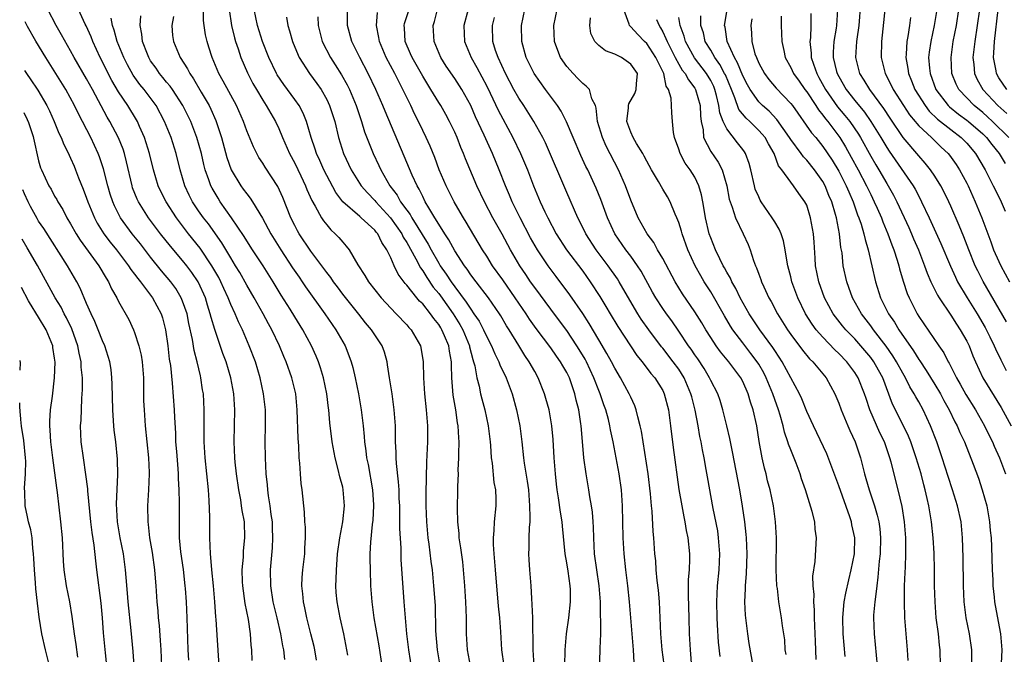
# Model space of a CAD drawing. Units: inches. Extents: x 2626201 to 2628000, y 1437000 to 1440000.
# Drawn here: x 2626221 to 2626344, y 1438376 to 1438456 of the extents above; entities that cross this region are included whole.
import ezdxf

# ---------------------------------------------------------------- set-up
doc = ezdxf.new("R2010")
doc.units = ezdxf.units.IN
doc.header["$MEASUREMENT"] = 0
doc.layers.add('LD26251437_2ft', color=180, linetype='Continuous')

msp = doc.modelspace()

# ---------------------------------------------------------------- linework, layer by layer
at = {"layer": 'LD26251437_2ft'}
for points, elevation in [([(2626328.96, 1438459), (2626328.33, 1438453), (2626328.29, 1438451), (2626328.79, 1438449), (2626329.57, 1438447.57), (2626329.82, 1438447), (2626331.08, 1438445), (2626331.85, 1438443.85), (2626332.56, 1438443), (2626332.75, 1438442.75), (2626333, 1438442.48), (2626334.58, 1438441), (2626335.81, 1438439.81), (2626336.68, 1438439), (2626336.83, 1438438.83), (2626337.66, 1438437.66), (2626338.09, 1438437), (2626339, 1438435.31), (2626339.16, 1438435), (2626340.07, 1438433), (2626340.88, 1438431), (2626342, 1438428), (2626342.36, 1438427), (2626343, 1438425.52), (2626343.25, 1438425), (2626344.36, 1438423)], 10672), ([(2626343.97, 1438417.97), (2626341.04, 1438423.04), (2626340.37, 1438424.37), (2626340.07, 1438425), (2626339.24, 1438427), (2626338.62, 1438428.62), (2626338.04, 1438430.04), (2626337, 1438432.46), (2626336.75, 1438433), (2626336.18, 1438434.18), (2626335.75, 1438435), (2626335, 1438436.2), (2626334.47, 1438437), (2626333.81, 1438437.81), (2626333, 1438438.72), (2626331.04, 1438441.04), (2626329.42, 1438443.42), (2626328.63, 1438444.63), (2626326.88, 1438447), (2626326.18, 1438448.18), (2626325.65, 1438449), (2626325.15, 1438451), (2626325.28, 1438453), (2626325.31, 1438453.31), (2626325.56, 1438455), (2626325.78, 1438457.78)], 10674), ([(2626249.7, 1438375.7), (2626249.65, 1438377), (2626249.58, 1438377.58), (2626249.48, 1438379), (2626249.21, 1438380.79), (2626248.81, 1438382.81), (2626248.51, 1438385), (2626248.48, 1438385.52), (2626248.45, 1438387), (2626248.59, 1438388.59), (2626248.6, 1438389.4), (2626248.78, 1438391), (2626248.71, 1438393), (2626248.43, 1438394.43), (2626248.36, 1438395), (2626248.26, 1438395.74), (2626248, 1438397), (2626247.72, 1438399), (2626247.56, 1438400.44), (2626247.51, 1438401), (2626247.42, 1438403), (2626247.54, 1438407), (2626247.41, 1438409), (2626247.02, 1438411), (2626246.42, 1438413), (2626246.04, 1438414.04), (2626245.02, 1438417.02), (2626244.55, 1438418.55), (2626244.45, 1438419), (2626244.09, 1438420.09), (2626243.84, 1438421), (2626243, 1438422.9), (2626242.95, 1438423), (2626242.16, 1438424.16), (2626241.53, 1438425), (2626241, 1438425.67), (2626239.46, 1438427.46), (2626238.25, 1438429), (2626236.74, 1438431), (2626235.46, 1438433), (2626235.31, 1438433.31), (2626234.75, 1438434.75), (2626234.67, 1438435), (2626233.99, 1438437.99), (2626233.73, 1438439), (2626233.55, 1438439.55), (2626232.99, 1438440.99), (2626231.9, 1438443), (2626231.57, 1438443.57), (2626229.74, 1438447), (2626229, 1438448.35), (2626227.46, 1438451), (2626227, 1438451.85), (2626225.86, 1438453.86), (2626225.19, 1438455), (2626224.15, 1438457)], 10730), ([(2626253.79, 1438375.79), (2626253.64, 1438377), (2626253.52, 1438377.52), (2626253.26, 1438379), (2626252.81, 1438381), (2626252.33, 1438383), (2626252, 1438385), (2626251.99, 1438387), (2626252.24, 1438389.76), (2626252.29, 1438391), (2626252.23, 1438392.23), (2626252.21, 1438393), (2626252.07, 1438393.93), (2626251.95, 1438395), (2626251.73, 1438396.27), (2626251.65, 1438397), (2626251.61, 1438397.61), (2626251.45, 1438399), (2626251.36, 1438401), (2626251.33, 1438403), (2626251.36, 1438405), (2626251.34, 1438407), (2626251.12, 1438409), (2626250.69, 1438411), (2626250.09, 1438413), (2626249.33, 1438415), (2626248.46, 1438417), (2626247.98, 1438417.98), (2626247.55, 1438419), (2626247, 1438420.17), (2626246.67, 1438421), (2626246.14, 1438422.14), (2626245.77, 1438423), (2626245.51, 1438423.51), (2626244.66, 1438425), (2626243.19, 1438427.19), (2626241.74, 1438429), (2626240.22, 1438431), (2626238.93, 1438433), (2626238.28, 1438434.28), (2626237.95, 1438435), (2626237.34, 1438437), (2626236.84, 1438439), (2626236.24, 1438441), (2626235.61, 1438442.39), (2626235.36, 1438443), (2626235.23, 1438443.23), (2626234.15, 1438445), (2626233, 1438446.72), (2626232.16, 1438448.16), (2626230.71, 1438451), (2626229.79, 1438453), (2626229.58, 1438453.58), (2626228.95, 1438454.95), (2626228.83, 1438455.17), (2626227.99, 1438457)], 10728), ([(2626269.91, 1438373), (2626269.27, 1438377), (2626269.03, 1438379), (2626268.84, 1438381), (2626268.67, 1438383), (2626268.31, 1438388.31), (2626268.29, 1438389), (2626268.29, 1438389.71), (2626268.16, 1438392.16), (2626268.16, 1438393.84), (2626268.13, 1438395), (2626268.07, 1438395.93), (2626268.04, 1438397), (2626267.99, 1438397.99), (2626267.72, 1438400.28), (2626267.69, 1438401), (2626267.69, 1438401.69), (2626267.62, 1438403), (2626267.59, 1438405), (2626267.45, 1438407), (2626267.17, 1438409), (2626266.86, 1438411), (2626266.62, 1438412.62), (2626266.55, 1438413), (2626266.21, 1438414.21), (2626265.92, 1438415), (2626264.62, 1438417), (2626263.87, 1438417.87), (2626263, 1438418.93), (2626261, 1438421.44), (2626260.35, 1438422.35), (2626259.85, 1438423), (2626259.52, 1438423.52), (2626259, 1438424.16), (2626258.65, 1438424.65), (2626257, 1438426.81), (2626255.56, 1438429), (2626255.36, 1438429.36), (2626255, 1438430.04), (2626254.53, 1438431), (2626253.51, 1438433.51), (2626252.88, 1438434.88), (2626251.3, 1438437.3), (2626251, 1438437.82), (2626250.53, 1438438.53), (2626250.28, 1438439), (2626249.85, 1438439.85), (2626249, 1438441.87), (2626248.6, 1438443), (2626247.73, 1438445), (2626246.05, 1438448.05), (2626245.51, 1438449), (2626244.67, 1438451), (2626244.29, 1438452.29), (2626244.06, 1438453), (2626243.86, 1438453.86), (2626243.68, 1438455), (2626243.62, 1438455.62), (2626243.6, 1438457)], 10720), ([(2626246.81, 1438457), (2626247.09, 1438455), (2626247.46, 1438453.46), (2626247.6, 1438453), (2626247.92, 1438452.08), (2626248.25, 1438451), (2626249.09, 1438449.09), (2626249.78, 1438447.78), (2626250.22, 1438447), (2626251, 1438445.67), (2626251.44, 1438445), (2626252, 1438444), (2626252.6, 1438443), (2626253, 1438442.14), (2626253.48, 1438441), (2626254.36, 1438439), (2626255, 1438437.82), (2626255.77, 1438436.23), (2626256.35, 1438435), (2626256.53, 1438434.53), (2626257.14, 1438433.14), (2626257.55, 1438432.45), (2626258.34, 1438431), (2626258.6, 1438430.6), (2626259, 1438430.09), (2626259.5, 1438429.5), (2626260.08, 1438429), (2626260.52, 1438428.52), (2626261, 1438427.93), (2626261.45, 1438427.45), (2626261.81, 1438427), (2626262.89, 1438425.11), (2626263.77, 1438423.77), (2626264.21, 1438423), (2626265.8, 1438421), (2626267, 1438419.7), (2626267.68, 1438419), (2626269, 1438417.61), (2626269.28, 1438417.28), (2626269.55, 1438417), (2626270.72, 1438415), (2626270.77, 1438414.77), (2626271.07, 1438413), (2626271.1, 1438411), (2626271.22, 1438409), (2626271.44, 1438407), (2626271.58, 1438405), (2626271.58, 1438403), (2626271.48, 1438400.52), (2626271.4, 1438396.6), (2626271.38, 1438395), (2626271.46, 1438393), (2626271.66, 1438391), (2626271.77, 1438390.23), (2626272.03, 1438388.03), (2626272.17, 1438387), (2626272.37, 1438385), (2626272.54, 1438382.54), (2626272.62, 1438379.38), (2626272.81, 1438377), (2626273.49, 1438373)], 10718), ([(2626276.98, 1438375), (2626276.61, 1438377), (2626276.49, 1438379), (2626276.48, 1438381), (2626276.39, 1438383), (2626276.27, 1438385), (2626276.12, 1438387), (2626276.01, 1438388.01), (2626275.77, 1438389.77), (2626275.57, 1438391), (2626275.54, 1438391.54), (2626275.38, 1438393), (2626275.34, 1438394.66), (2626275.41, 1438397), (2626275.4, 1438397.4), (2626275.46, 1438399), (2626275.45, 1438399.45), (2626275.52, 1438401), (2626275.51, 1438401.51), (2626275.55, 1438403), (2626275.51, 1438403.51), (2626275.44, 1438405), (2626275.36, 1438405.36), (2626275.13, 1438407), (2626274.82, 1438408.82), (2626274.66, 1438411), (2626274.59, 1438412.59), (2626274.59, 1438413), (2626274.33, 1438414.33), (2626274.25, 1438415), (2626273.74, 1438416.26), (2626273.41, 1438417), (2626273.25, 1438417.25), (2626273, 1438417.67), (2626272.39, 1438418.39), (2626271.98, 1438419), (2626271, 1438420.22), (2626270.59, 1438420.59), (2626270.25, 1438421), (2626269, 1438422.57), (2626268.8, 1438422.8), (2626267.94, 1438423.94), (2626267.43, 1438425), (2626267, 1438426), (2626266.52, 1438427), (2626265.9, 1438427.9), (2626265.38, 1438429), (2626265.2, 1438429.2), (2626265, 1438429.46), (2626263.32, 1438431), (2626263.14, 1438431.14), (2626261, 1438433), (2626260.14, 1438434.14), (2626259, 1438436.28), (2626258.64, 1438437), (2626258.14, 1438438.14), (2626257.74, 1438439), (2626257.56, 1438439.56), (2626257.06, 1438441), (2626256.48, 1438443), (2626256.06, 1438444.05), (2626255.55, 1438445), (2626255, 1438445.77), (2626253.63, 1438447.63), (2626252.83, 1438448.83), (2626252.74, 1438449), (2626251.78, 1438451), (2626250.99, 1438453), (2626250.34, 1438455), (2626249.95, 1438457)], 10716), ([(2626288.78, 1438375), (2626288.82, 1438377), (2626288.98, 1438379), (2626289.26, 1438381), (2626289.47, 1438383), (2626289.46, 1438384.54), (2626289.44, 1438385), (2626289.17, 1438386.83), (2626289, 1438387.9), (2626288.8, 1438389), (2626288.47, 1438392.47), (2626288.43, 1438393), (2626288.21, 1438394.21), (2626287.98, 1438396.02), (2626287.81, 1438397), (2626287.71, 1438397.71), (2626287.58, 1438399), (2626287.43, 1438401), (2626287.31, 1438403.31), (2626287.15, 1438405), (2626286.79, 1438407), (2626286.41, 1438408.41), (2626286.24, 1438409), (2626285.44, 1438411), (2626285, 1438411.77), (2626284.32, 1438413), (2626283.78, 1438413.78), (2626283, 1438415.04), (2626281.8, 1438417), (2626281.49, 1438417.49), (2626280.76, 1438418.76), (2626280.61, 1438419), (2626279.24, 1438421), (2626277.67, 1438423), (2626277, 1438423.88), (2626276.56, 1438424.56), (2626276.21, 1438425), (2626275, 1438426.84), (2626274.25, 1438428.25), (2626273.76, 1438429), (2626273, 1438430.2), (2626272.53, 1438431), (2626271.76, 1438432.24), (2626271.32, 1438433), (2626271, 1438433.63), (2626270.57, 1438434.57), (2626270.29, 1438435), (2626269.7, 1438436.3), (2626268.7, 1438438.7), (2626266.3, 1438444.3), (2626266.03, 1438445), (2626265.15, 1438447), (2626264.19, 1438449), (2626263.14, 1438451), (2626262.14, 1438453), (2626261.59, 1438455), (2626261.6, 1438457)], 10710), ([(2626293.08, 1438375), (2626293.19, 1438376.81), (2626293.19, 1438377.19), (2626293.25, 1438379), (2626293.27, 1438380.73), (2626293.24, 1438381.24), (2626293.22, 1438383), (2626293.05, 1438385), (2626292.75, 1438387), (2626292.49, 1438389), (2626292.39, 1438391), (2626292.35, 1438392.35), (2626292.31, 1438393), (2626292.21, 1438394.21), (2626292.09, 1438395), (2626291.88, 1438396.12), (2626291.76, 1438397), (2626291.43, 1438399), (2626291.15, 1438401), (2626291, 1438402.55), (2626290.8, 1438405), (2626290.77, 1438405.23), (2626290.5, 1438407), (2626290.19, 1438408.19), (2626290.01, 1438409), (2626289.51, 1438410.49), (2626289.33, 1438411), (2626289, 1438411.67), (2626288.5, 1438412.5), (2626288.24, 1438413), (2626287.71, 1438413.71), (2626287, 1438414.74), (2626285.17, 1438417.17), (2626284.34, 1438418.34), (2626283.92, 1438419), (2626283, 1438420.34), (2626282.57, 1438421), (2626281, 1438423.25), (2626279.74, 1438425), (2626279, 1438426.21), (2626278.49, 1438427), (2626276.44, 1438430.44), (2626276.09, 1438431), (2626275.7, 1438431.7), (2626274.93, 1438433), (2626273.92, 1438435), (2626273.07, 1438437), (2626272.51, 1438438.51), (2626271.93, 1438439.93), (2626271.45, 1438441), (2626271, 1438441.91), (2626270.48, 1438443), (2626269.98, 1438443.98), (2626269.5, 1438445), (2626269, 1438446.01), (2626268.53, 1438447), (2626268, 1438448), (2626267.5, 1438449), (2626266.44, 1438451), (2626265.59, 1438453), (2626265.53, 1438453.53), (2626265.22, 1438455), (2626265.35, 1438456.65)], 10708), ([(2626297.43, 1438375.43), (2626297.35, 1438377), (2626297, 1438381), (2626296.85, 1438383), (2626296.64, 1438385), (2626296.38, 1438387), (2626296.16, 1438389), (2626296.04, 1438391), (2626295.97, 1438395), (2626295.85, 1438397), (2626295.57, 1438399), (2626294.79, 1438403), (2626294.48, 1438404.48), (2626294.4, 1438405), (2626294.21, 1438405.79), (2626293.87, 1438407), (2626293.63, 1438407.63), (2626293.19, 1438409), (2626293, 1438409.43), (2626292.41, 1438411), (2626291.47, 1438413), (2626291.31, 1438413.31), (2626290.55, 1438414.55), (2626290.27, 1438415), (2626289, 1438416.89), (2626288.11, 1438418.11), (2626287, 1438419.57), (2626285, 1438422.27), (2626284.49, 1438423), (2626283.9, 1438423.9), (2626283.13, 1438425), (2626281.96, 1438427), (2626280.94, 1438428.94), (2626279.77, 1438431), (2626278.71, 1438433), (2626277.78, 1438435), (2626276.36, 1438438.36), (2626276.12, 1438439), (2626275.78, 1438439.78), (2626275.3, 1438441), (2626275, 1438441.69), (2626274.37, 1438443), (2626273.89, 1438443.89), (2626273.25, 1438445), (2626273, 1438445.39), (2626272.03, 1438447), (2626271.63, 1438447.63), (2626271, 1438448.69), (2626269.69, 1438451), (2626269.49, 1438451.49), (2626268.83, 1438453), (2626268.72, 1438454.72), (2626268.69, 1438455), (2626268.74, 1438455.26), (2626269.29, 1438457)], 10706), ([(2626301.17, 1438375.17), (2626300.94, 1438377), (2626300.76, 1438379), (2626300.58, 1438383), (2626300.46, 1438384.46), (2626300.32, 1438385.68), (2626300.2, 1438387), (2626300.12, 1438388.12), (2626300.02, 1438389), (2626299.87, 1438391), (2626299.79, 1438391.79), (2626299.67, 1438394.33), (2626299.6, 1438395), (2626299.48, 1438396.52), (2626299.17, 1438399), (2626298.34, 1438404.34), (2626298.2, 1438405), (2626297.89, 1438406.11), (2626297.68, 1438407), (2626297.5, 1438407.5), (2626297, 1438408.56), (2626296.82, 1438409), (2626295.73, 1438411), (2626295, 1438412.22), (2626294.6, 1438413), (2626294.03, 1438414.03), (2626293, 1438415.74), (2626291.79, 1438417.79), (2626291, 1438419.03), (2626289.38, 1438421.38), (2626287.67, 1438423.67), (2626286.69, 1438425), (2626285.35, 1438427), (2626284.49, 1438428.49), (2626283.19, 1438431), (2626282.18, 1438433), (2626281.83, 1438433.83), (2626281.33, 1438435), (2626280.55, 1438437), (2626279.72, 1438439), (2626278.67, 1438441.33), (2626277.61, 1438443.61), (2626277, 1438445), (2626275.89, 1438447), (2626275, 1438448.38), (2626273.94, 1438449.94), (2626273.27, 1438451), (2626272.44, 1438453), (2626272.31, 1438455), (2626272.48, 1438455.52), (2626272.84, 1438457)], 10704), ([(2626276.67, 1438457), (2626276.14, 1438455), (2626276.22, 1438453), (2626277.04, 1438451), (2626277.77, 1438449.77), (2626279, 1438447.45), (2626279.44, 1438446.56), (2626280.44, 1438444.44), (2626281, 1438443.35), (2626282.25, 1438441), (2626283.24, 1438439), (2626284.09, 1438437), (2626284.86, 1438435), (2626285.69, 1438433), (2626286.27, 1438431.73), (2626286.62, 1438431), (2626287.68, 1438429), (2626288.99, 1438427), (2626291, 1438424.3), (2626291.94, 1438423), (2626293.16, 1438421.16), (2626293.91, 1438419.91), (2626294.43, 1438419), (2626295.39, 1438417.39), (2626296.98, 1438414.98), (2626297.78, 1438413.78), (2626298.43, 1438413), (2626299.53, 1438411.53), (2626300.01, 1438411), (2626301, 1438409.4), (2626301.2, 1438409), (2626301.72, 1438407), (2626301.99, 1438405), (2626302.3, 1438402.3), (2626303.03, 1438397.03), (2626303.37, 1438395), (2626303.62, 1438393.62), (2626303.76, 1438393), (2626303.93, 1438391.93), (2626304.14, 1438391), (2626304.35, 1438389), (2626304.36, 1438388.36), (2626304.3, 1438387), (2626304.2, 1438385.8), (2626304.2, 1438385), (2626304.18, 1438383.82), (2626304.25, 1438381), (2626304.31, 1438379), (2626304.43, 1438377), (2626304.48, 1438376.48), (2626304.72, 1438373)], 10702), ([(2626312.32, 1438375), (2626311.82, 1438377.82), (2626311.65, 1438379), (2626311.39, 1438381), (2626311.36, 1438381.36), (2626311.28, 1438383), (2626311.35, 1438384.65), (2626311.35, 1438385), (2626311.47, 1438386.53), (2626311.56, 1438389), (2626311.48, 1438391), (2626311.44, 1438391.44), (2626311.27, 1438393), (2626310.98, 1438394.98), (2626310.63, 1438397), (2626309.73, 1438401.73), (2626309.4, 1438403.4), (2626309.03, 1438405), (2626308.53, 1438407), (2626308.16, 1438408.16), (2626307.87, 1438409), (2626307, 1438410.67), (2626306.86, 1438411), (2626306.16, 1438412.16), (2626305.37, 1438413.37), (2626305, 1438413.88), (2626304.56, 1438414.56), (2626304.23, 1438415), (2626303, 1438416.84), (2626302.12, 1438418.12), (2626301.46, 1438419), (2626301, 1438419.66), (2626300.12, 1438421), (2626299.71, 1438421.71), (2626298.3, 1438424.3), (2626297.84, 1438425), (2626297, 1438426.19), (2626296.39, 1438427), (2626295.02, 1438429), (2626294.09, 1438431), (2626293.26, 1438433.26), (2626292.68, 1438434.68), (2626291.62, 1438437), (2626291.41, 1438437.41), (2626290.77, 1438438.77), (2626289.81, 1438441), (2626288.99, 1438442.99), (2626288.32, 1438444.32), (2626287.86, 1438445), (2626286.36, 1438447), (2626284.92, 1438449), (2626283.92, 1438451), (2626283.37, 1438453), (2626283.35, 1438455), (2626283.78, 1438457)], 10698), ([(2626316.41, 1438376.41), (2626316.32, 1438377), (2626316.25, 1438378.25), (2626315.97, 1438380.03), (2626315.86, 1438381), (2626315.53, 1438383), (2626315.33, 1438384.67), (2626315.27, 1438385), (2626315.17, 1438387), (2626315.2, 1438391), (2626315.11, 1438393), (2626314.84, 1438395), (2626314.41, 1438397), (2626314.11, 1438398.11), (2626313.91, 1438399), (2626313.72, 1438399.72), (2626313.44, 1438401), (2626313.06, 1438403.06), (2626312.75, 1438405), (2626312.31, 1438407), (2626311.97, 1438407.97), (2626311.68, 1438409), (2626311, 1438410.52), (2626310.75, 1438411), (2626309.26, 1438413), (2626308.24, 1438414.24), (2626307.69, 1438415), (2626307, 1438416.04), (2626306.38, 1438417), (2626305.87, 1438417.87), (2626305, 1438419.26), (2626303.48, 1438421.48), (2626302.54, 1438423), (2626301, 1438425.9), (2626300.36, 1438427), (2626299.89, 1438427.89), (2626299.04, 1438429), (2626297.93, 1438431), (2626297, 1438433.18), (2626296.33, 1438435), (2626295.46, 1438437), (2626293.95, 1438439.95), (2626293.46, 1438441), (2626292.86, 1438443), (2626292.7, 1438444.7), (2626292.59, 1438445), (2626292.14, 1438445.86), (2626291.84, 1438447), (2626291.45, 1438447.45), (2626291, 1438447.75), (2626290.4, 1438448.4), (2626289.8, 1438449), (2626289, 1438449.89), (2626288.24, 1438451), (2626287.88, 1438451.88), (2626287.46, 1438453), (2626287.38, 1438455), (2626287.82, 1438457)], 10696), ([(2626323.8, 1438376.2), (2626323.55, 1438379), (2626323.5, 1438381), (2626323.56, 1438381.56), (2626323.69, 1438383), (2626323.89, 1438384.11), (2626324.25, 1438385.75), (2626324.55, 1438387), (2626324.96, 1438389), (2626325, 1438391), (2626324.64, 1438392.64), (2626324.58, 1438393), (2626324.38, 1438393.62), (2626323, 1438397.5), (2626321.5, 1438401.5), (2626319.83, 1438405), (2626319, 1438406.8), (2626318.37, 1438408.37), (2626318.08, 1438409), (2626315.93, 1438413), (2626315.57, 1438413.57), (2626315, 1438414.41), (2626314.78, 1438414.78), (2626313.14, 1438417), (2626311.82, 1438419), (2626310.69, 1438421), (2626310.15, 1438422.15), (2626309.64, 1438423), (2626309.45, 1438423.45), (2626309, 1438424.21), (2626308.73, 1438424.73), (2626308.57, 1438425), (2626308.15, 1438425.85), (2626307.61, 1438427), (2626307, 1438428.5), (2626306.82, 1438429), (2626306.35, 1438431), (2626306.21, 1438431.79), (2626306.03, 1438433), (2626305.86, 1438433.87), (2626305.53, 1438435), (2626305, 1438436.06), (2626304.41, 1438437), (2626303.81, 1438437.81), (2626303.17, 1438439), (2626303, 1438439.56), (2626302.49, 1438441), (2626302.35, 1438441.65), (2626302.24, 1438443), (2626302.12, 1438444.12), (2626302.07, 1438445.93), (2626301.72, 1438447), (2626301.44, 1438447.44), (2626301.12, 1438449), (2626300.14, 1438451), (2626299, 1438452.76), (2626298.74, 1438453), (2626297.87, 1438453.87), (2626297, 1438454.85), (2626296.91, 1438454.91), (2626296.84, 1438455), (2626296.81, 1438455.19), (2626296.13, 1438457)], 10692), ([(2626339.62, 1438375), (2626339.62, 1438377), (2626339.33, 1438379), (2626338.93, 1438381), (2626338.68, 1438383), (2626338.6, 1438385), (2626338.55, 1438388.55), (2626338.48, 1438391), (2626338.29, 1438393), (2626337.86, 1438395), (2626337.22, 1438397), (2626336.67, 1438398.67), (2626335.94, 1438401), (2626335.24, 1438403), (2626334.48, 1438405), (2626333.56, 1438407), (2626333, 1438408), (2626332.63, 1438408.63), (2626332.44, 1438409), (2626331.88, 1438409.88), (2626331.33, 1438411), (2626331, 1438411.56), (2626330.22, 1438413), (2626329.76, 1438413.76), (2626328.94, 1438414.94), (2626327.35, 1438417), (2626327, 1438417.5), (2626325.83, 1438419), (2626324.72, 1438421), (2626324.27, 1438422.27), (2626324, 1438423), (2626323.57, 1438425), (2626323.41, 1438426.59), (2626323.28, 1438427.28), (2626323.1, 1438429), (2626322.71, 1438431), (2626322.61, 1438431.39), (2626322.13, 1438433), (2626321.78, 1438433.78), (2626321.29, 1438435), (2626321, 1438435.51), (2626319.95, 1438437), (2626319, 1438438.19), (2626318.59, 1438438.59), (2626318.32, 1438439), (2626317, 1438440.77), (2626316.86, 1438441), (2626315.28, 1438443.28), (2626314.29, 1438444.29), (2626313.47, 1438445), (2626313, 1438445.47), (2626311.91, 1438447), (2626311.58, 1438447.58), (2626311, 1438448.72), (2626310.35, 1438450.35), (2626309.96, 1438451), (2626309.05, 1438453), (2626308.79, 1438454.79), (2626308.74, 1438455), (2626308.77, 1438455.23), (2626309.07, 1438457)], 10684), ([(2626319.5, 1438456.5), (2626319.52, 1438455), (2626319.46, 1438453.46), (2626319.4, 1438453), (2626319.56, 1438451.56), (2626319.56, 1438451), (2626319.83, 1438450.17), (2626320.26, 1438449), (2626320.53, 1438448.53), (2626321.36, 1438447), (2626322.86, 1438444.86), (2626323.78, 1438443.78), (2626324.38, 1438443), (2626325.45, 1438441.45), (2626325.72, 1438441), (2626327, 1438438.7), (2626327.62, 1438437.62), (2626328, 1438437), (2626329, 1438435.26), (2626329.17, 1438435), (2626329.83, 1438433.83), (2626330.26, 1438433), (2626331.77, 1438429.77), (2626332.11, 1438429), (2626332.36, 1438428.36), (2626332.95, 1438427), (2626333.73, 1438425), (2626334.06, 1438424.06), (2626334.52, 1438423), (2626335.33, 1438421.33), (2626335.53, 1438421), (2626337, 1438418.81), (2626337.71, 1438417.71), (2626338.19, 1438417), (2626339, 1438415.57), (2626339.28, 1438415), (2626339.76, 1438413.76), (2626340.09, 1438413), (2626341.02, 1438411), (2626343.28, 1438407.28), (2626344.54, 1438405)], 10678), ([(2626322.84, 1438457), (2626322.71, 1438455), (2626322.67, 1438454.67), (2626322.39, 1438453), (2626322.3, 1438451.7), (2626322.31, 1438451), (2626322.72, 1438449.28), (2626322.8, 1438449), (2626323, 1438448.62), (2626323.94, 1438447), (2626325, 1438445.65), (2626326.2, 1438444.2), (2626327.03, 1438443.03), (2626328.27, 1438441), (2626329, 1438439.76), (2626329.3, 1438439.3), (2626332.29, 1438435), (2626332.55, 1438434.55), (2626333, 1438433.67), (2626333.36, 1438433), (2626334.3, 1438431), (2626335.77, 1438427.77), (2626336.95, 1438424.95), (2626337.58, 1438423.58), (2626337.86, 1438423), (2626339.04, 1438421), (2626340.28, 1438419), (2626341.28, 1438417.28), (2626341.89, 1438416.11), (2626342.43, 1438415), (2626342.6, 1438414.6), (2626343.25, 1438413.25), (2626343.93, 1438411.93)], 10676), ([(2626335.24, 1438457), (2626334.91, 1438455), (2626334.49, 1438453), (2626334.3, 1438451.7), (2626334.23, 1438451), (2626334.33, 1438449.67), (2626334.41, 1438449), (2626335.14, 1438447), (2626336.66, 1438445), (2626336.83, 1438444.83), (2626337.95, 1438443.95), (2626339, 1438443.19), (2626339.23, 1438443), (2626341, 1438441.46), (2626341.46, 1438441), (2626342.13, 1438440.13), (2626343.07, 1438439), (2626343.78, 1438437.78)], 10668), ([(2626344.24, 1438441), (2626342.23, 1438443), (2626341.6, 1438443.6), (2626341, 1438444.14), (2626339.93, 1438445), (2626339, 1438445.96), (2626338.02, 1438447), (2626337.68, 1438447.68), (2626337.15, 1438449), (2626337.04, 1438451), (2626337.31, 1438453), (2626337.7, 1438455), (2626338.02, 1438457)], 10666), ([(2626340.59, 1438457), (2626340.31, 1438455), (2626339.99, 1438453), (2626339.76, 1438451), (2626339.87, 1438450.13), (2626339.96, 1438449), (2626340.28, 1438448.28), (2626341.02, 1438447), (2626342.89, 1438445), (2626344, 1438444)], 10664), ([(2626344, 1438447), (2626343, 1438448.49), (2626342.71, 1438449), (2626342.66, 1438449.34), (2626342.34, 1438451), (2626342.4, 1438451.6), (2626342.45, 1438453), (2626342.91, 1438457)], 10662), ([(2626245.56, 1438375), (2626245.19, 1438380.81), (2626245.15, 1438381.15), (2626245.02, 1438383), (2626244.85, 1438385), (2626244.66, 1438387), (2626244.54, 1438388.54), (2626244.48, 1438389), (2626244.41, 1438391), (2626244.39, 1438392.39), (2626244.4, 1438393.6), (2626244.32, 1438395.68), (2626244.24, 1438397), (2626244.03, 1438399), (2626243.8, 1438401), (2626243.68, 1438403), (2626243.7, 1438407), (2626243.59, 1438409), (2626243.5, 1438409.5), (2626243.29, 1438411), (2626243.23, 1438411.23), (2626242.82, 1438413), (2626242.43, 1438414.43), (2626242.21, 1438415.79), (2626241.78, 1438417.78), (2626241.55, 1438419), (2626241, 1438420.59), (2626240.83, 1438421), (2626240.14, 1438422.14), (2626239.51, 1438423), (2626238.37, 1438424.37), (2626237, 1438426.08), (2626235.72, 1438427.72), (2626234.7, 1438429), (2626233.23, 1438431), (2626232.47, 1438432.47), (2626232.26, 1438433), (2626231.95, 1438433.95), (2626231.63, 1438435), (2626231.1, 1438437.1), (2626230.61, 1438438.61), (2626230.46, 1438439), (2626229.52, 1438441), (2626227.97, 1438443.97), (2626227.48, 1438445), (2626226.38, 1438447), (2626223.88, 1438451), (2626222.65, 1438453.07), (2626221.6, 1438454.88), (2626221.3, 1438455.47)], 10732), ([(2626257.71, 1438375.71), (2626257.51, 1438377), (2626257.43, 1438377.43), (2626257.04, 1438379), (2626256.52, 1438381), (2626256.27, 1438382.27), (2626256.09, 1438383), (2626256.03, 1438384.02), (2626255.9, 1438385), (2626255.95, 1438386.05), (2626256.04, 1438387), (2626256.27, 1438389), (2626256.28, 1438389.72), (2626256.35, 1438391), (2626256.34, 1438392.34), (2626256.28, 1438393), (2626256.22, 1438394.22), (2626255.92, 1438397), (2626255.8, 1438397.8), (2626255.71, 1438399), (2626255.65, 1438400.35), (2626255.57, 1438401), (2626255.51, 1438402.49), (2626255.42, 1438403.42), (2626255.33, 1438407), (2626255.14, 1438409), (2626254.64, 1438411), (2626253.93, 1438413), (2626253.65, 1438413.65), (2626253.11, 1438415), (2626252.14, 1438417), (2626251.72, 1438417.72), (2626251.05, 1438419), (2626249.93, 1438421), (2626249, 1438422.58), (2626248.14, 1438424.14), (2626247.62, 1438425), (2626247, 1438425.98), (2626245.88, 1438427.88), (2626244.22, 1438430.22), (2626243.61, 1438431), (2626243, 1438431.87), (2626242.23, 1438433), (2626241.82, 1438433.82), (2626241.27, 1438435), (2626240.68, 1438437), (2626240.19, 1438439), (2626239.56, 1438441), (2626238.75, 1438443), (2626237.67, 1438445), (2626236.19, 1438447), (2626235.65, 1438447.65), (2626234.81, 1438448.81), (2626234.09, 1438450.09), (2626233.63, 1438451), (2626232.81, 1438453), (2626232.44, 1438454.44), (2626232.25, 1438455), (2626232.07, 1438455.93)], 10726), ([(2626261.66, 1438376.34), (2626261.16, 1438379), (2626260.69, 1438381), (2626260.29, 1438383), (2626260.19, 1438384.19), (2626260.15, 1438385), (2626260.2, 1438385.8), (2626260.21, 1438387), (2626260.29, 1438388.29), (2626260.36, 1438389), (2626260.63, 1438391), (2626261.02, 1438393), (2626261.22, 1438395), (2626261.07, 1438397), (2626261, 1438397.33), (2626260.64, 1438398.64), (2626260.44, 1438399.56), (2626260.06, 1438401), (2626259.69, 1438403), (2626259.39, 1438405.39), (2626259.25, 1438407), (2626259.22, 1438407.22), (2626259.02, 1438409), (2626258.6, 1438411), (2626258.24, 1438412.24), (2626257.97, 1438413), (2626257.7, 1438413.7), (2626257.12, 1438415), (2626256.04, 1438417), (2626255, 1438418.63), (2626254.42, 1438419.58), (2626253.33, 1438421.33), (2626252.33, 1438423), (2626251.08, 1438425), (2626249.74, 1438427), (2626249, 1438428.13), (2626248.67, 1438428.67), (2626247.12, 1438431), (2626245.7, 1438433), (2626245.42, 1438433.42), (2626244.67, 1438434.67), (2626244.51, 1438435), (2626244.28, 1438435.72), (2626243.81, 1438437), (2626243.64, 1438437.64), (2626243.34, 1438439), (2626242.79, 1438441), (2626242.03, 1438443), (2626241.69, 1438443.69), (2626241.01, 1438445), (2626239.71, 1438447), (2626239.43, 1438447.43), (2626239, 1438447.93), (2626238.53, 1438448.53), (2626238.12, 1438449), (2626237.67, 1438449.67), (2626237, 1438450.61), (2626236.76, 1438451), (2626236.59, 1438451.41), (2626235.99, 1438453), (2626235.91, 1438453.91), (2626235.69, 1438455), (2626235.78, 1438456.22)], 10724), ([(2626239.85, 1438456.15), (2626239.64, 1438455), (2626239.75, 1438453.75), (2626239.85, 1438453), (2626240.7, 1438451), (2626241.6, 1438449.6), (2626241.89, 1438449), (2626242.35, 1438448.35), (2626243.3, 1438446.7), (2626244.31, 1438445), (2626244.54, 1438444.54), (2626245.15, 1438443.15), (2626245.84, 1438441), (2626246.52, 1438438.52), (2626247.06, 1438437), (2626248.27, 1438435), (2626248.58, 1438434.58), (2626249, 1438433.99), (2626249.44, 1438433.44), (2626249.73, 1438433), (2626250.96, 1438430.96), (2626252.02, 1438429), (2626253.26, 1438427), (2626254.74, 1438424.74), (2626255.55, 1438423.55), (2626255.95, 1438423), (2626256.37, 1438422.37), (2626258.77, 1438419), (2626259.67, 1438417.67), (2626260.15, 1438417), (2626261, 1438415.49), (2626261.3, 1438415), (2626261.78, 1438413.78), (2626262.07, 1438413), (2626262.27, 1438412.27), (2626262.55, 1438411), (2626262.96, 1438409), (2626263.33, 1438407), (2626263.56, 1438405), (2626263.68, 1438403.68), (2626263.72, 1438403), (2626263.89, 1438401.89), (2626263.98, 1438401), (2626264.17, 1438400.17), (2626264.73, 1438397), (2626264.86, 1438395.14), (2626264.87, 1438395), (2626264.77, 1438393.23), (2626264.69, 1438392.69), (2626264.46, 1438390.46), (2626264.4, 1438389), (2626264.39, 1438388.39), (2626264.42, 1438387), (2626264.49, 1438385), (2626264.63, 1438383), (2626264.91, 1438381), (2626265.5, 1438377.5), (2626265.88, 1438375)], 10722), ([(2626253.96, 1438456.04), (2626254.15, 1438455), (2626254.36, 1438454.36), (2626254.71, 1438453), (2626255, 1438452.29), (2626255.55, 1438451), (2626256.84, 1438449), (2626257.77, 1438447.77), (2626258.3, 1438447), (2626259, 1438445.78), (2626259.37, 1438445), (2626260, 1438443), (2626260.47, 1438441), (2626261.11, 1438439), (2626262.05, 1438437), (2626263.3, 1438435), (2626264.09, 1438434.09), (2626265, 1438433.16), (2626265.13, 1438433), (2626266.99, 1438431), (2626268.38, 1438429), (2626268.57, 1438428.57), (2626269, 1438427.91), (2626270.13, 1438425.87), (2626270.72, 1438424.72), (2626271, 1438424.36), (2626271.51, 1438423.51), (2626272.32, 1438422.32), (2626273, 1438421.53), (2626273.23, 1438421.23), (2626274.79, 1438419), (2626275.65, 1438417.65), (2626276, 1438417), (2626276.84, 1438415), (2626276.86, 1438414.86), (2626277.27, 1438413.27), (2626277.37, 1438413), (2626277.51, 1438412.49), (2626277.76, 1438411), (2626278.04, 1438409.96), (2626278.23, 1438409), (2626278.38, 1438408.38), (2626278.77, 1438407), (2626279.2, 1438405), (2626279.43, 1438403), (2626279.47, 1438402.53), (2626279.56, 1438401), (2626279.67, 1438400.33), (2626279.91, 1438397.91), (2626280.08, 1438397), (2626280.14, 1438395.86), (2626280.13, 1438395), (2626279.95, 1438393), (2626279.91, 1438391.91), (2626279.82, 1438391), (2626279.81, 1438390.19), (2626279.88, 1438389), (2626279.99, 1438387.99), (2626280.05, 1438387), (2626280.45, 1438382.45), (2626280.6, 1438381), (2626280.74, 1438379.26), (2626280.86, 1438377), (2626281.14, 1438375)], 10714), ([(2626257.91, 1438456.09), (2626257.93, 1438455), (2626258.42, 1438453), (2626259.46, 1438451), (2626260.08, 1438450.08), (2626260.86, 1438448.86), (2626261.58, 1438447.58), (2626261.86, 1438447), (2626262.68, 1438445), (2626263.26, 1438443.26), (2626263.36, 1438443), (2626263.74, 1438441.74), (2626264.29, 1438440.29), (2626264.83, 1438439), (2626265.53, 1438437.53), (2626265.76, 1438437), (2626266.89, 1438435), (2626267.8, 1438433.8), (2626268.24, 1438433), (2626269, 1438431.96), (2626269.42, 1438431.42), (2626269.64, 1438431), (2626271.69, 1438427.69), (2626272.04, 1438427), (2626273, 1438425.31), (2626273.19, 1438425), (2626273.95, 1438423.95), (2626274.54, 1438423), (2626275, 1438422.35), (2626276.45, 1438420.45), (2626277, 1438419.56), (2626277.41, 1438419), (2626278.06, 1438418.06), (2626278.61, 1438417), (2626279, 1438416.12), (2626279.59, 1438415), (2626280, 1438414), (2626280.51, 1438413), (2626280.63, 1438412.63), (2626281.42, 1438411), (2626282.17, 1438409), (2626282.73, 1438407), (2626283.12, 1438405), (2626283.37, 1438403), (2626283.59, 1438401), (2626283.68, 1438400.32), (2626284.07, 1438398.07), (2626284.21, 1438397), (2626284.36, 1438395), (2626284.4, 1438393.6), (2626284.38, 1438393), (2626284.31, 1438392.31), (2626284.28, 1438391), (2626284.28, 1438389.72), (2626284.23, 1438389), (2626284.27, 1438388.27), (2626284.35, 1438387), (2626284.51, 1438385), (2626284.59, 1438383.41), (2626284.66, 1438382.66), (2626284.71, 1438381), (2626284.76, 1438377), (2626284.9, 1438375)], 10712), ([(2626308.16, 1438376.16), (2626307.99, 1438377.99), (2626307.86, 1438380.14), (2626307.79, 1438381), (2626307.75, 1438383), (2626307.85, 1438385), (2626308.05, 1438387), (2626308.14, 1438389), (2626307.99, 1438391), (2626307.87, 1438391.87), (2626307.32, 1438394.68), (2626306.61, 1438398.61), (2626306.45, 1438399.55), (2626306.18, 1438401), (2626305.98, 1438401.98), (2626305.8, 1438403), (2626305.65, 1438403.65), (2626305.42, 1438405), (2626305.05, 1438406.95), (2626304.62, 1438408.62), (2626304.53, 1438409), (2626303.68, 1438411), (2626303, 1438412.08), (2626302.32, 1438413), (2626301, 1438414.71), (2626300.86, 1438414.86), (2626299.25, 1438417), (2626298.31, 1438418.31), (2626297.87, 1438419), (2626296.31, 1438421.69), (2626295.57, 1438423), (2626295.35, 1438423.35), (2626294.19, 1438425), (2626292.69, 1438427), (2626291.39, 1438429), (2626291, 1438429.79), (2626290.37, 1438431), (2626289, 1438434.13), (2626286.34, 1438440.34), (2626286.01, 1438441), (2626284.91, 1438443), (2626283.63, 1438445), (2626283, 1438445.94), (2626282.4, 1438447), (2626281.34, 1438449), (2626280.42, 1438451), (2626280.11, 1438451.89), (2626279.78, 1438453), (2626279.71, 1438455), (2626279.97, 1438456.03)], 10700), ([(2626320.19, 1438375.81), (2626320.08, 1438378.08), (2626320.07, 1438379), (2626319.98, 1438381), (2626319.98, 1438381.98), (2626319.89, 1438383), (2626319.94, 1438383.94), (2626319.82, 1438385), (2626319.78, 1438386.22), (2626320.06, 1438388.06), (2626320.24, 1438391), (2626320.07, 1438392.07), (2626320.01, 1438393), (2626319.69, 1438394.31), (2626318.84, 1438397), (2626318.36, 1438398.36), (2626318.16, 1438399), (2626317.66, 1438400.34), (2626317, 1438401.98), (2626316.72, 1438402.72), (2626316.65, 1438403), (2626316.22, 1438404.22), (2626316.06, 1438405), (2626315.69, 1438406.31), (2626315.47, 1438407), (2626315, 1438408.27), (2626314.75, 1438409), (2626313.93, 1438411), (2626313.62, 1438411.62), (2626313, 1438412.7), (2626312.81, 1438413), (2626312.03, 1438414.03), (2626311, 1438415.36), (2626309.78, 1438417), (2626309.47, 1438417.47), (2626308.73, 1438418.73), (2626307, 1438421.72), (2626306.18, 1438423), (2626305.75, 1438423.74), (2626305.06, 1438425), (2626304.14, 1438427), (2626303.41, 1438429), (2626303.33, 1438429.33), (2626303, 1438430.41), (2626302.76, 1438431), (2626302.56, 1438431.44), (2626301.91, 1438433), (2626301.59, 1438433.59), (2626301, 1438434.58), (2626300.46, 1438435.54), (2626299.6, 1438437), (2626299, 1438438.06), (2626298.69, 1438438.69), (2626298.51, 1438439), (2626297.74, 1438440.26), (2626297.32, 1438441), (2626297, 1438441.69), (2626296.53, 1438443), (2626296.71, 1438444.71), (2626296.73, 1438445), (2626296.78, 1438445.22), (2626297.5, 1438446.5), (2626297.7, 1438447), (2626297.73, 1438447.73), (2626297.83, 1438449), (2626297, 1438450.2), (2626295.84, 1438451), (2626295, 1438451.42), (2626293.83, 1438451.83), (2626293, 1438452.5), (2626292.51, 1438453), (2626292.03, 1438454.03), (2626291.9, 1438455), (2626291.97, 1438455.97)], 10694), ([(2626300.22, 1438455.78), (2626300.55, 1438455), (2626300.73, 1438454.73), (2626301, 1438454.23), (2626301.4, 1438453.4), (2626301.54, 1438453), (2626302.56, 1438451), (2626303, 1438450.2), (2626303.44, 1438449.44), (2626303.8, 1438449), (2626304.21, 1438448.21), (2626305, 1438447.18), (2626305.1, 1438447), (2626305.67, 1438445), (2626305.72, 1438443.72), (2626305.8, 1438443), (2626306.04, 1438441.96), (2626306.1, 1438441), (2626307, 1438439.26), (2626307.93, 1438437.93), (2626308.41, 1438437), (2626309.01, 1438435), (2626309.31, 1438433.31), (2626309.41, 1438433), (2626309.68, 1438432.32), (2626310.08, 1438431), (2626311.06, 1438429), (2626311.67, 1438427.67), (2626311.93, 1438427), (2626312.35, 1438425.65), (2626312.6, 1438425), (2626312.73, 1438424.73), (2626313, 1438423.96), (2626313.26, 1438423.26), (2626313.34, 1438423), (2626313.62, 1438422.38), (2626314.26, 1438421), (2626314.54, 1438420.54), (2626315.34, 1438419), (2626315.99, 1438417.99), (2626316.6, 1438417), (2626317, 1438416.42), (2626318.45, 1438414.45), (2626319.36, 1438413.36), (2626319.76, 1438413), (2626321.42, 1438411), (2626322.52, 1438409), (2626323, 1438407.85), (2626323.31, 1438407), (2626324.15, 1438405), (2626324.4, 1438404.4), (2626325.05, 1438403), (2626325.7, 1438401), (2626325.98, 1438399.98), (2626326.2, 1438399), (2626326.4, 1438398.4), (2626326.79, 1438397), (2626327.47, 1438395), (2626327.82, 1438393.82), (2626328, 1438393), (2626328.12, 1438392.12), (2626328.22, 1438391), (2626328.18, 1438389), (2626328.07, 1438388.07), (2626327.9, 1438386.1), (2626327.74, 1438385), (2626327.69, 1438384.31), (2626327.49, 1438383), (2626327.36, 1438381.36), (2626327.35, 1438381), (2626327.43, 1438379), (2626327.79, 1438375)], 10690), ([(2626331.69, 1438375.69), (2626331.6, 1438377), (2626331.27, 1438381), (2626331.2, 1438383), (2626331.23, 1438385), (2626331.32, 1438386.68), (2626331.33, 1438387.33), (2626331.4, 1438389), (2626331.39, 1438389.39), (2626331.39, 1438391), (2626331.23, 1438393), (2626330.92, 1438394.92), (2626330.43, 1438397), (2626329.56, 1438400.44), (2626329.4, 1438401), (2626328.71, 1438403), (2626328.13, 1438404.13), (2626326.88, 1438407), (2626326.41, 1438408.41), (2626326.22, 1438409), (2626325.42, 1438411), (2626325, 1438411.65), (2626324, 1438413), (2626323, 1438414.04), (2626322.5, 1438414.5), (2626321, 1438416.06), (2626320.18, 1438417), (2626319.68, 1438417.68), (2626318.84, 1438419), (2626317.87, 1438421), (2626317.14, 1438423), (2626317, 1438423.6), (2626316.63, 1438425), (2626316.54, 1438425.46), (2626316.31, 1438427), (2626316.1, 1438428.1), (2626315.8, 1438429), (2626315.57, 1438429.57), (2626315, 1438430.47), (2626314.69, 1438431), (2626313.31, 1438433), (2626313.19, 1438433.19), (2626313, 1438433.59), (2626312.57, 1438434.57), (2626312.45, 1438435), (2626312, 1438437), (2626311.79, 1438437.79), (2626311.35, 1438439), (2626311.21, 1438439.21), (2626311, 1438439.51), (2626310.36, 1438440.36), (2626309, 1438442.1), (2626308.56, 1438443), (2626308.12, 1438444.12), (2626308.03, 1438445), (2626307.73, 1438446.27), (2626307.52, 1438447), (2626307.37, 1438447.37), (2626307, 1438448.13), (2626306.49, 1438449), (2626304.99, 1438450.99), (2626303.84, 1438453), (2626303.66, 1438453.66), (2626303.16, 1438455), (2626303, 1438456.03)], 10688), ([(2626335.7, 1438375), (2626335.69, 1438377), (2626335.6, 1438377.6), (2626335.46, 1438379), (2626335.19, 1438381), (2626335.04, 1438383), (2626334.98, 1438385), (2626334.97, 1438387), (2626334.92, 1438389.08), (2626334.81, 1438391), (2626334.6, 1438393), (2626334.26, 1438395), (2626334.07, 1438395.93), (2626333.82, 1438397), (2626333.64, 1438397.64), (2626333.3, 1438399), (2626332.69, 1438401), (2626331.99, 1438403), (2626331.71, 1438403.71), (2626331.1, 1438405), (2626329.72, 1438407.72), (2626328.49, 1438411), (2626327.96, 1438411.96), (2626327.39, 1438413), (2626327, 1438413.53), (2626325.77, 1438415), (2626325, 1438415.86), (2626323.89, 1438417), (2626323.48, 1438417.48), (2626322.6, 1438418.6), (2626322.31, 1438419), (2626321.24, 1438421), (2626320.52, 1438423), (2626320.11, 1438425), (2626320.04, 1438425.96), (2626319.93, 1438427.93), (2626319.85, 1438429), (2626319.49, 1438431), (2626319, 1438432.55), (2626318.78, 1438433), (2626318.02, 1438434.02), (2626317.35, 1438435), (2626317, 1438435.43), (2626315.9, 1438437), (2626315.49, 1438437.49), (2626314.92, 1438439), (2626314.21, 1438440.21), (2626313.79, 1438441), (2626313.44, 1438441.44), (2626313, 1438441.91), (2626311.9, 1438443), (2626311.42, 1438443.42), (2626310.52, 1438444.52), (2626310.02, 1438445.98), (2626309.58, 1438447), (2626308.83, 1438448.83), (2626308.74, 1438449), (2626308.14, 1438450.14), (2626307.52, 1438451), (2626307, 1438451.91), (2626306.32, 1438453), (2626306.08, 1438454.08), (2626305.78, 1438455), (2626305.78, 1438456.22)], 10686), ([(2626312.15, 1438455.85), (2626312.01, 1438455), (2626312.08, 1438454.08), (2626312.12, 1438453), (2626312.53, 1438451.47), (2626312.7, 1438451), (2626313, 1438450.31), (2626313.71, 1438449), (2626314.25, 1438448.25), (2626315.17, 1438447.17), (2626317, 1438445.27), (2626317.21, 1438445), (2626319.6, 1438441.6), (2626320.12, 1438441), (2626321, 1438439.91), (2626322.18, 1438438.18), (2626323, 1438436.81), (2626323.93, 1438435), (2626324.24, 1438434.24), (2626324.79, 1438433), (2626325.36, 1438431.36), (2626325.52, 1438431), (2626325.8, 1438430.2), (2626326.15, 1438429), (2626326.29, 1438428.29), (2626326.69, 1438427), (2626327.59, 1438423), (2626328.22, 1438421), (2626329.21, 1438419), (2626329.95, 1438417.95), (2626330.5, 1438417), (2626332.35, 1438414.35), (2626333, 1438413.28), (2626333.12, 1438413.12), (2626333.93, 1438411.93), (2626335, 1438410.18), (2626335.7, 1438409), (2626336.15, 1438408.15), (2626336.8, 1438407), (2626337.51, 1438405.51), (2626337.8, 1438405), (2626338.15, 1438404.15), (2626338.71, 1438403), (2626339.81, 1438400.19), (2626340.45, 1438398.45), (2626340.94, 1438397), (2626341.49, 1438395), (2626341.85, 1438393), (2626341.94, 1438391.94), (2626342.05, 1438391), (2626342.1, 1438389.9), (2626342.18, 1438387), (2626342.24, 1438385.76), (2626342.27, 1438385), (2626342.42, 1438383.58), (2626342.46, 1438383), (2626342.54, 1438382.54), (2626343.2, 1438379), (2626343.37, 1438377), (2626343.3, 1438375.3)], 10682), ([(2626315.82, 1438456.18), (2626315.8, 1438455), (2626315.89, 1438453), (2626316.12, 1438451.88), (2626316.32, 1438451), (2626317, 1438449.77), (2626317.36, 1438449), (2626318.05, 1438448.05), (2626318.78, 1438447), (2626319, 1438446.71), (2626320.13, 1438445), (2626320.47, 1438444.47), (2626321, 1438443.83), (2626321.35, 1438443.35), (2626321.64, 1438443), (2626323.15, 1438441), (2626323.84, 1438439.84), (2626324.57, 1438438.57), (2626325.42, 1438437), (2626326.47, 1438435), (2626326.63, 1438434.63), (2626327, 1438433.88), (2626327.44, 1438433), (2626327.81, 1438432.19), (2626328.33, 1438431), (2626328.5, 1438430.5), (2626329.15, 1438429), (2626329.63, 1438427.63), (2626329.89, 1438427), (2626330.31, 1438425.69), (2626330.51, 1438425), (2626330.6, 1438424.6), (2626331.06, 1438423.06), (2626331.55, 1438421.55), (2626331.79, 1438421), (2626332.79, 1438419), (2626333, 1438418.66), (2626335.51, 1438415), (2626336.13, 1438414.13), (2626336.69, 1438413), (2626336.81, 1438412.81), (2626337.71, 1438411), (2626338.19, 1438410.19), (2626338.9, 1438408.9), (2626340.08, 1438407), (2626341.21, 1438405), (2626341.8, 1438403.8), (2626342.21, 1438403), (2626342.44, 1438402.44), (2626343.11, 1438401), (2626343.84, 1438399)], 10680), ([(2626331.97, 1438456.03), (2626331.85, 1438455), (2626331.65, 1438453.65), (2626331.52, 1438453), (2626331.44, 1438451.44), (2626331.4, 1438451), (2626331.64, 1438449.64), (2626331.72, 1438449), (2626332.11, 1438448.11), (2626332.53, 1438447), (2626333.79, 1438445), (2626334.31, 1438444.31), (2626335.33, 1438443.33), (2626337, 1438442.01), (2626338.32, 1438441), (2626339, 1438440.3), (2626340.1, 1438439), (2626341.3, 1438437), (2626342.32, 1438435), (2626342.53, 1438434.53), (2626343.3, 1438433), (2626343.8, 1438431.8)], 10670), ([(2626221.22, 1438449.41), (2626221.55, 1438448.88), (2626221.95, 1438448.33), (2626222.88, 1438446.92), (2626224.02, 1438445), (2626224.34, 1438444.34), (2626224.94, 1438443), (2626225.54, 1438441.54), (2626225.81, 1438441), (2626226.13, 1438440.13), (2626226.74, 1438439), (2626226.81, 1438438.81), (2626227, 1438438.44), (2626227.44, 1438437.44), (2626227.62, 1438437), (2626228, 1438436), (2626228.58, 1438434.58), (2626229, 1438433.44), (2626229.15, 1438433), (2626229.97, 1438431), (2626230.33, 1438430.33), (2626231.16, 1438429), (2626231.95, 1438427.95), (2626232.72, 1438427), (2626234.24, 1438425), (2626234.53, 1438424.53), (2626235, 1438423.94), (2626235.39, 1438423.39), (2626235.71, 1438423), (2626237.21, 1438421), (2626238.3, 1438419), (2626238.47, 1438418.47), (2626238.86, 1438417), (2626239.14, 1438415), (2626239.33, 1438413.33), (2626239.46, 1438412.54), (2626239.69, 1438410.31), (2626239.94, 1438407), (2626239.97, 1438406.03), (2626240.09, 1438404.09), (2626240.12, 1438403), (2626240.21, 1438401.79), (2626240.39, 1438399.61), (2626240.43, 1438399), (2626240.43, 1438398.43), (2626240.53, 1438397), (2626240.58, 1438395.42), (2626240.55, 1438393), (2626240.57, 1438392.57), (2626240.58, 1438391), (2626240.74, 1438389.26), (2626241.05, 1438387.05), (2626241.29, 1438385), (2626241.31, 1438384.69), (2626241.42, 1438383), (2626241.52, 1438381), (2626241.66, 1438377), (2626241.72, 1438375.72)], 10734), ([(2626221.14, 1438444.13), (2626221.57, 1438443.27), (2626221.73, 1438442.9), (2626222.3, 1438441.13), (2626222.35, 1438440.95), (2626223, 1438438.11), (2626223.24, 1438437.24), (2626223.34, 1438437), (2626224.27, 1438435), (2626224.55, 1438434.55), (2626225, 1438433.7), (2626225.26, 1438433.26), (2626225.39, 1438433), (2626226.01, 1438432.01), (2626226.53, 1438431), (2626227, 1438430.24), (2626227.7, 1438429), (2626228.2, 1438428.2), (2626230.52, 1438425), (2626231.43, 1438423.43), (2626231.72, 1438423), (2626232.12, 1438422.12), (2626232.77, 1438421), (2626233, 1438420.53), (2626234.27, 1438418.27), (2626234.86, 1438417), (2626235, 1438416.65), (2626235.54, 1438415), (2626235.81, 1438413.81), (2626235.94, 1438413), (2626236.09, 1438411), (2626236.12, 1438408.12), (2626236.17, 1438407), (2626236.32, 1438405), (2626236.74, 1438401), (2626236.82, 1438399.18), (2626236.82, 1438399), (2626236.72, 1438397), (2626236.6, 1438395), (2626236.63, 1438393), (2626236.68, 1438392.68), (2626236.87, 1438391), (2626237.18, 1438389.18), (2626237.48, 1438387), (2626237.54, 1438386.46), (2626237.65, 1438385), (2626237.77, 1438383), (2626237.88, 1438381.88), (2626237.94, 1438381), (2626238.05, 1438380.05), (2626238.2, 1438378.2), (2626238.27, 1438377), (2626238.36, 1438375)], 10736), ([(2626234.94, 1438375), (2626234.82, 1438376.82), (2626234.58, 1438379.42), (2626234.2, 1438383), (2626234.11, 1438384.11), (2626233.93, 1438386.07), (2626233.86, 1438387), (2626233.6, 1438389), (2626233.2, 1438391), (2626232.86, 1438393), (2626232.75, 1438395.25), (2626232.89, 1438398.89), (2626232.85, 1438400.85), (2626232.64, 1438403), (2626232.45, 1438404.45), (2626232.4, 1438405), (2626232.37, 1438405.63), (2626232.26, 1438407), (2626232.19, 1438410.19), (2626232.16, 1438411), (2626232.05, 1438412.05), (2626231.91, 1438413), (2626231.29, 1438415), (2626231, 1438415.63), (2626230.46, 1438417), (2626230.03, 1438418.03), (2626229.57, 1438419), (2626229, 1438420.3), (2626228.2, 1438422.2), (2626227.77, 1438423), (2626226.62, 1438425), (2626223.63, 1438429.63), (2626223, 1438430.58), (2626222.81, 1438430.9), (2626221.98, 1438432.42), (2626221.68, 1438433), (2626221.23, 1438433.99), (2626221.01, 1438434.48)], 10738), ([(2626231.75, 1438373), (2626231.36, 1438376.64), (2626231.12, 1438379.12), (2626231, 1438381), (2626230.83, 1438382.83), (2626230.29, 1438387), (2626230.13, 1438388.13), (2626229.93, 1438390.07), (2626229.67, 1438391.67), (2626229.51, 1438393), (2626229.14, 1438396.86), (2626229.13, 1438397.13), (2626228.91, 1438398.91), (2626228.59, 1438401), (2626228.32, 1438403), (2626228.24, 1438405), (2626228.31, 1438405.69), (2626228.4, 1438408.4), (2626228.46, 1438409), (2626228.49, 1438409.51), (2626228.47, 1438411), (2626228.33, 1438412.33), (2626228.31, 1438413), (2626228.06, 1438414.06), (2626227.89, 1438415), (2626227.13, 1438417.13), (2626226.49, 1438418.49), (2626226.21, 1438419), (2626225.81, 1438419.81), (2626225.08, 1438421), (2626222.87, 1438425.02), (2626221.58, 1438427.24), (2626220.92, 1438428.33)], 10740), ([(2626227.89, 1438376.11), (2626227.68, 1438377.68), (2626227.47, 1438379), (2626227.19, 1438381.19), (2626226.88, 1438383), (2626226.47, 1438385), (2626226.18, 1438387), (2626226.1, 1438388.1), (2626225.98, 1438391), (2626225.79, 1438393), (2626225.35, 1438396.65), (2626225.26, 1438397.26), (2626224.76, 1438401), (2626224.52, 1438403), (2626224.46, 1438404.46), (2626224.4, 1438405), (2626224.4, 1438405.6), (2626224.5, 1438407), (2626224.72, 1438408.72), (2626224.99, 1438411), (2626225.06, 1438412.94), (2626225, 1438413.44), (2626224.78, 1438414.78), (2626224.76, 1438415), (2626223.94, 1438417), (2626223, 1438418.58), (2626221.85, 1438420.4), (2626221.72, 1438420.63), (2626220.84, 1438422.29)], 10742), ([(2626220.69, 1438411.96), (2626220.73, 1438412.87), (2626220.71, 1438413.17)], 10744), ([(2626224.37, 1438375), (2626223.87, 1438377), (2626223.41, 1438379), (2626223.08, 1438381.08), (2626222.86, 1438382.86), (2626222.65, 1438384.65), (2626222.6, 1438385.4), (2626222.47, 1438387), (2626222.41, 1438388.41), (2626222.37, 1438389), (2626222.27, 1438389.73), (2626222.17, 1438391), (2626222.01, 1438392.01), (2626221.73, 1438393), (2626221.62, 1438393.62), (2626221.3, 1438395), (2626221.26, 1438396.74), (2626221.23, 1438397.23), (2626221.36, 1438399), (2626221.4, 1438400.6), (2626221.37, 1438401), (2626221.16, 1438403.16), (2626220.87, 1438404.96), (2626220.79, 1438405.79), (2626220.79, 1438405.95), (2626220.74, 1438406.25), (2626220.67, 1438406.88), (2626220.64, 1438407.35), (2626220.63, 1438407.86)], 10744)]:
    msp.add_lwpolyline(points, dxfattribs=dict(at, elevation=elevation))

doc.saveas('drawing.dxf')
